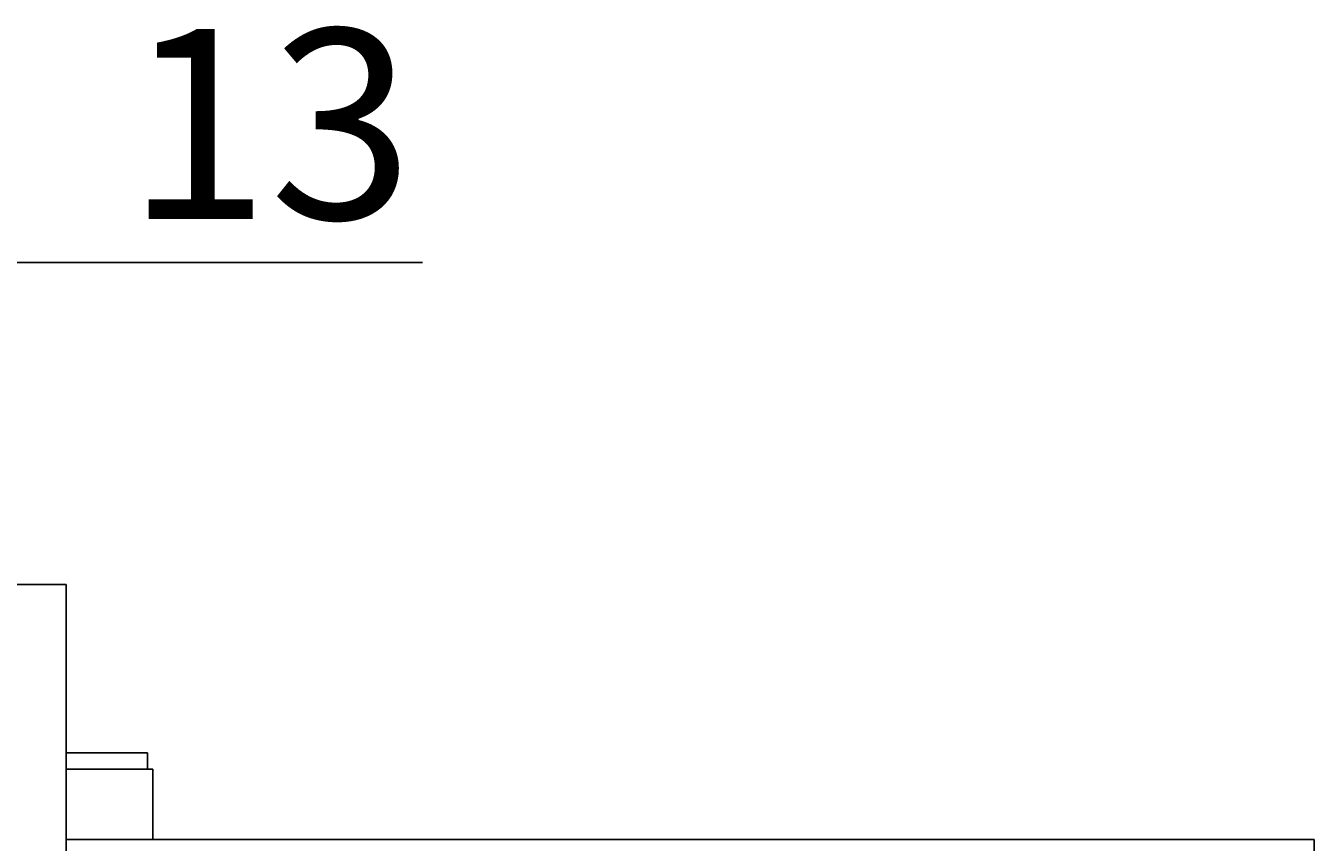
# Model space of a CAD drawing. Extents: x 0 to 2100, y 0 to 1485.
# Drawn here: x 630 to 748, y 570 to 646 of the extents above; entities that cross this region are included whole.
import ezdxf

# ---------------------------------------------------------------- set-up
doc = ezdxf.new("R2010")
doc.units = 0
doc.header["$LTSCALE"] = 5
doc.layers.get('0').update_dxf_attribs({"linetype": 'CONTINUOUS'})
doc.layers.get('DEFPOINTS').update_dxf_attribs({"linetype": 'CONTINUOUS'})
doc.layers.add('BEMAßUNGEN_DIN_', color=179, linetype='CONTINUOUS')
doc.layers.add('SICHTBARE_KANTEN_DIN_', color=179, linetype='CONTINUOUS')
doc.styles.add('STANDARD-DIN_0', font='txt.shx', dxfattribs={"bigfont": 'bigfont.shx'})
doc.dimstyles.get("Standard").update_dxf_attribs({"dimtxt": 0.18, "dimasz": 0.18, "dimexe": 0.18, "dimexo": 0.0625, "dimgap": 0.09, "dimtad": 0, "dimtih": 1, "dimtoh": 1, "dimzin": 0, "dimcen": 0.09, "dimazin": 3, "dimtfac": 1, "dimtofl": 0, "dimtmove": 0, "dimatfit": 3})

# ---------------------------------------------------------------- blocks, each defined once
blk = doc.blocks.new('*U102')
at = {"layer": 'BEMAßUNGEN_DIN_', "color": 250, "style": 'STANDARD-DIN_0'}
blk.add_text('13', height=17.5, dxfattribs=at).set_placement((638.79, 627.77))
blk = doc.blocks.new('*D22')
at = {"layer": 'BEMAßUNGEN_DIN_', "color": 250, "linetype": 'CONTINUOUS'}
for p, q in [((596.79, 594.06), (596.79, 639.64)), ((609.79, 594.06), (609.79, 639.64)), ((584.29, 623.77), (571.79, 623.77)), ((596.79, 623.77), (609.79, 623.77)), ((622.29, 623.77), (666.13, 623.77))]:
    blk.add_line(p, q, dxfattribs=at)
for points in [[(584.29, 625.85), (584.29, 621.69), (596.79, 623.77)], [(622.29, 625.85), (622.29, 621.69), (609.79, 623.77)]]:
    blk.add_solid(points, dxfattribs=at)
at = {"layer": 'DEFPOINTS', "color": 0, "linetype": 'CONTINUOUS'}
for p in [(609.79, 623.77), (596.79, 594.06), (609.79, 594.06)]:
    blk.add_point(p, dxfattribs=at)
blk.add_blockref('*U102', (0, 0))

msp = doc.modelspace()

# ---------------------------------------------------------------- linework, layer by layer
at = {"layer": 'SICHTBARE_KANTEN_DIN_'}
for p, q in [((609.7947, 594.0649), (633.2947, 594.0649)), ((633.2947, 594.0649), (633.2947, 294.0649)), ((633.2947, 578.5649), (640.7947, 578.5649)), ((640.7947, 577.0649), (640.7947, 578.5649)), ((633.2947, 577.0649), (641.2947, 577.0649)), ((641.2947, 570.5649), (641.2947, 577.0649)), ((633.2947, 570.5649), (748.2947, 570.5649)), ((748.2947, 560.5649), (748.2947, 570.5649))]:
    msp.add_line(p, q, dxfattribs=at)

# ---------------------------------------------------------------- dimensions: what is measured, and where the dimension line sits
at = {"layer": 'BEMAßUNGEN_DIN_', "color": 250, "linetype": 'CONTINUOUS'}
dim = msp.add_linear_dim(base=(609.7947, 623.7686), p1=(596.7947, 594.0649), p2=(609.7947, 594.0649), angle=180, dimstyle='Standard', override={"dimdec": 2, "dimtp": 0, "dimtm": 0, "dimtdec": 2, "dimtofl": 1, "dimatfit": 1}, dxfattribs=at)
dim.commit()
dim.dimension.update_dxf_attribs({"geometry": '*D22', "text_midpoint": (650.4614, 623.7686), "dimtype": 128})

doc.saveas('drawing.dxf')
